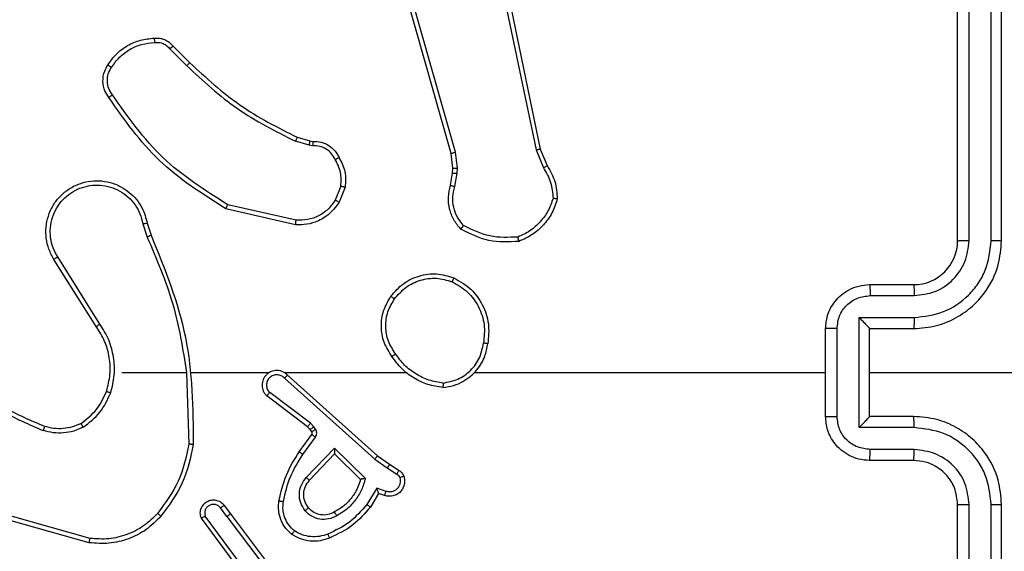
# Model space of a CAD drawing. Units: millimetres. Extents: x -452 to 2089, y 14 to 1422.
# Drawn here: x 381 to 386, y 568 to 570 of the extents above; entities that cross this region are included whole.
import ezdxf

# ---------------------------------------------------------------- set-up
doc = ezdxf.new("R2010")
doc.units = ezdxf.units.MM
doc.header["$LTSCALE"] = 20
doc.header["$PDSIZE"] = -1
doc.layers.add('VP-DIM', color=7, linetype='Continuous')
doc.layers.add('VP-EQ', color=7, linetype='Continuous', true_color=0x8a3492)
doc.dimstyles.get("Standard").update_dxf_attribs({"dimtxt": 14, "dimasz": 20, "dimexe": 20, "dimexo": 50, "dimgap": 20, "dimtad": 0, "dimdec": 0, "dimzin": 0, "dimdsep": 46, "dimtxsty": 'Standard', "dimcen": -0.09, "dimadec": 0, "dimazin": 0, "dimtfac": 1, "dimtdec": 4, "dimtofl": 0, "dimtmove": 0, "dimatfit": 3, "dimfxl": 70, "dimfxlon": 1, "dimtolj": 1, "dimtzin": 0, "dimarcsym": 0})

# ---------------------------------------------------------------- blocks, each defined once
blk = doc.blocks.new('*D23')
at = {"layer": 'Defpoints', "color": 0}
for p in [(227.6557, 1016.7426), (1255.4826, 214.7984), (1949.9225, 214.7984)]:
    blk.add_point(p, dxfattribs=at)
at = {"layer": 'VP-DIM', "color": 0, "lineweight": -2}
for p, q in [((1879.9225, 1016.7426), (1969.9225, 1016.7426)), ((1949.9225, 996.7426), (1949.9225, 653.2705)), ((1949.9225, 234.7984), (1949.9225, 578.2705)), ((1879.9225, 214.7984), (1969.9225, 214.7984))]:
    blk.add_line(p, q, dxfattribs=at)
at = {"layer": 'VP-DIM', "color": 0}
for points in [[(1953.2559, 996.7426), (1946.5892, 996.7426), (1949.9225, 1016.7426)], [(1946.5892, 234.7984), (1953.2559, 234.7984), (1949.9225, 214.7984)]]:
    blk.add_solid(points, dxfattribs=at)
at = {"layer": 'VP-DIM', "color": 0, "insert": (1949.9225, 615.7705), "char_height": 14, "attachment_point": 5, "rotation": 90}
blk.add_mtext('\\A1;805', dxfattribs=at)
blk = doc.blocks.new('*D52')
at = {"layer": 'Defpoints', "color": 0}
for p in [(186.836, 1214.3151), (1232.5725, 14.2587), (2068.5779, 14.2587)]:
    blk.add_point(p, dxfattribs=at)
at = {"layer": 'VP-DIM', "color": 0, "lineweight": -2}
for p, q in [((1998.5779, 1214.3151), (2088.5779, 1214.3151)), ((2068.5779, 1194.3151), (2068.5779, 655.2869)), ((2068.5779, 34.2587), (2068.5779, 573.2869)), ((1998.5779, 14.2587), (2088.5779, 14.2587))]:
    blk.add_line(p, q, dxfattribs=at)
at = {"layer": 'VP-DIM', "color": 0}
for points in [[(2071.9112, 1194.3151), (2065.2445, 1194.3151), (2068.5779, 1214.3151)], [(2065.2445, 34.2587), (2071.9112, 34.2587), (2068.5779, 14.2587)]]:
    blk.add_solid(points, dxfattribs=at)
at = {"layer": 'VP-DIM', "color": 0, "insert": (2068.5779, 614.2869), "char_height": 14, "attachment_point": 5, "rotation": 90}
blk.add_mtext('\\A1;1200', dxfattribs=at)
blk = doc.blocks.new('RC1418_')
at = {"color": 0, "linetype": 'Continuous', "lineweight": 25}
for p, q in [((385.51, 569.4682), (385.5101, 572.4702)), ((385.6102, 569.4682), (385.6102, 572.4702)), ((385.4576, 569.4678), (385.4576, 572.4678)), ((385.6576, 569.4678), (385.6576, 572.4678)), ((383.1546, 569.8649), (382.7217, 571.3862)), ((383.1742, 569.8706), (382.7414, 571.3916)), ((383.2898, 571.0875), (383.5407, 569.8806)), ((383.309, 571.091), (383.5599, 569.8844)), ((381.8754, 570.3405), (381.9521, 570.2638)), ((381.8905, 570.3533), (381.9662, 570.2776)), ((382.5086, 569.9025), (382.4463, 569.9204)), ((382.4543, 569.9385), (382.5112, 569.9221)), ((382.5112, 569.9221), (382.5256, 569.92)), ((382.5249, 569.9002), (382.5086, 569.9025)), ((383.5407, 569.8806), (383.5752, 569.7987)), ((383.5599, 569.8844), (383.5913, 569.8096)), ((383.1624, 569.798), (383.1546, 569.8649)), ((383.1828, 569.7973), (383.1742, 569.8706)), ((383.1614, 569.7755), (383.1624, 569.798)), ((383.1817, 569.7749), (383.1828, 569.7973)), ((383.1515, 569.7201), (383.1614, 569.7755)), ((383.1709, 569.7142), (383.1817, 569.7749)), ((382.653, 569.7161), (382.6278, 569.653)), ((382.6725, 569.7122), (382.6448, 569.6426)), ((382.4472, 569.5406), (382.1299, 569.613)), ((382.449, 569.5607), (382.1384, 569.6314)), ((381.7525, 569.5448), (381.772, 569.4838)), ((381.7722, 569.5481), (381.79, 569.4924)), ((381.5408, 569.0771), (381.3484, 569.383)), ((381.5572, 569.0884), (381.3652, 569.3938)), ((385.0575, 569.2678), (385.2576, 569.2678)), ((385.0597, 569.218), (385.2599, 569.218)), ((385.0097, 569.1179), (385.2599, 569.1179)), ((385.0097, 568.6176), (385.0097, 569.1179)), ((384.8575, 568.6678), (384.8575, 569.0678)), ((384.9096, 568.6677), (384.9096, 569.0679)), ((385.0575, 569.0678), (385.2576, 569.0678)), ((385.0575, 569.0678), (385.0575, 569.0678)), ((385.0575, 568.6678), (385.0575, 569.0678)), ((381.6576, 568.8678), (381.9512, 568.8678)), ((381.951, 568.8678), (381.962, 568.5423)), ((381.9713, 568.8678), (382.3268, 568.8678)), ((382.3959, 568.8678), (382.9501, 568.8678)), ((382.4105, 568.8559), (382.8201, 568.4895)), ((383.2603, 568.8678), (384.8575, 568.8678)), ((385.0575, 568.8678), (386.2947, 568.8678)), ((382.3965, 568.8417), (382.8078, 568.4738)), ((382.502, 568.6214), (382.3162, 568.7617)), ((382.5142, 568.6373), (382.3292, 568.777)), ((385.2576, 568.6678), (385.0575, 568.6678)), ((385.0575, 568.6678), (385.0575, 568.6677)), ((382.5136, 568.6094), (382.502, 568.6214)), ((382.5302, 568.6207), (382.5142, 568.6373)), ((382.5377, 568.6097), (382.5302, 568.6207)), ((382.4636, 568.5073), (382.521, 568.5862)), ((382.48, 568.4955), (382.5373, 568.5744)), ((382.5211, 568.5984), (382.5136, 568.6094)), ((385.2599, 568.6176), (385.0097, 568.6176)), ((382.4953, 568.3901), (382.6237, 568.5235)), ((382.5105, 568.3775), (382.6241, 568.4984)), ((382.6237, 568.5235), (382.7645, 568.3862)), ((382.6241, 568.4984), (382.7426, 568.3818)), ((382.8201, 568.4895), (382.8747, 568.4506)), ((385.2599, 568.5176), (385.0597, 568.5176)), ((382.8078, 568.4738), (382.8637, 568.4339)), ((382.8747, 568.4506), (382.9178, 568.4229)), ((385.2576, 568.4678), (385.0575, 568.4678)), ((382.8637, 568.4339), (382.9072, 568.406)), ((382.8163, 568.3425), (382.7709, 568.267)), ((382.8247, 568.3182), (382.7872, 568.256)), ((382.8586, 568.3272), (382.8163, 568.3425)), ((382.8517, 568.3085), (382.8247, 568.3182)), ((382.1223, 568.2636), (382.1508, 568.2248)), ((385.4576, 565.2678), (385.4576, 568.2678)), ((385.5101, 565.2654), (385.51, 568.2674)), ((385.6102, 565.2654), (385.6102, 568.2674)), ((385.6576, 565.2678), (385.6576, 568.2678)), ((382.1348, 568.2128), (382.1063, 568.2517)), ((382.1508, 568.2248), (382.376, 567.9261)), ((381.508, 568.0936), (381.1529, 568.1934)), ((381.5122, 568.113), (381.1592, 568.2122)), ((382.1889, 567.9747), (382.0185, 568.2049)), ((382.2045, 567.9872), (382.0363, 568.2146)), ((382.1348, 568.2128), (382.3609, 567.913))]:
    blk.add_line(p, q, dxfattribs=at)
blk.add_arc((385.2576, 569.4678), 0.2, 270.0137, 359.9906, dxfattribs=at)
for points, knots in [([(381.5931, 570.2672), (381.6054, 570.2846), (381.6299, 570.3194), (381.6817, 570.3576), (381.7406, 570.3835), (381.7829, 570.3875), (381.8042, 570.3895)], [0, 0, 0, 0, 0.250046, 0.499935, 0.749812, 1, 1, 1, 1]), ([(381.6099, 570.2566), (381.6213, 570.2727), (381.6441, 570.3049), (381.6923, 570.3399), (381.7467, 570.3643), (381.786, 570.368), (381.8057, 570.3698)], [0, 0, 0, 0, 0.249798, 0.499784, 0.749962, 1, 1, 1, 1]), ([(381.8042, 570.3895), (381.812, 570.3899), (381.8279, 570.3907), (381.8514, 570.3841), (381.8735, 570.3722), (381.8848, 570.3597), (381.8905, 570.3533)], [0, 0, 0, 0, 0.2402949, 0.4866055, 0.7400905, 1, 1, 1, 1]), ([(381.8042, 570.3895), (381.8042, 570.3892), (381.8042, 570.3886), (381.8045, 570.3842), (381.805, 570.3778), (381.8054, 570.3725), (381.8057, 570.3698)], [0, 0, 0, 0, 0.242319, 0.489412, 0.741622, 1, 1, 1, 1]), ([(381.8057, 570.3698), (381.8123, 570.3702), (381.8255, 570.371), (381.8448, 570.3654), (381.8623, 570.3555), (381.871, 570.3455), (381.8754, 570.3405)], [0, 0, 0, 0, 0.249588, 0.499411, 0.749788, 1, 1, 1, 1]), ([(381.8905, 570.3533), (381.8902, 570.3532), (381.8898, 570.3529), (381.8874, 570.3509), (381.8846, 570.3485), (381.8819, 570.3462), (381.8788, 570.3434), (381.8766, 570.3415), (381.8754, 570.3405)], [0, 0, 0, 0, 0.212483, 0.449881, 0.578387, 0.712756, 0.852598, 1, 1, 1, 1]), ([(381.9662, 570.2776), (381.9659, 570.2774), (381.9655, 570.277), (381.9622, 570.2738), (381.9575, 570.2693), (381.9539, 570.2657), (381.9521, 570.2638)], [0, 0, 0, 0, 0.250403, 0.500553, 0.750634, 1, 1, 1, 1]), ([(381.9662, 570.2776), (382.0396, 570.2097), (382.1865, 570.0739), (382.365, 569.9836), (382.4543, 569.9385)], [0, 0, 0, 0, 0.499953, 1, 1, 1, 1]), ([(381.5976, 570.1196), (381.5912, 570.1292), (381.5767, 570.1512), (381.5685, 570.1937), (381.5746, 570.2355), (381.5879, 570.2582), (381.5931, 570.2672)], [0, 0, 0, 0, 0.2185194, 0.500043, 0.8039933, 1, 1, 1, 1]), ([(381.6141, 570.1313), (381.6079, 570.1407), (381.5955, 570.1595), (381.5895, 570.1932), (381.5933, 570.2272), (381.6043, 570.2468), (381.6099, 570.2566)], [0, 0, 0, 0, 0.2502, 0.500038, 0.749895, 1, 1, 1, 1]), ([(381.5931, 570.2672), (381.5933, 570.2671), (381.5938, 570.2668), (381.5966, 570.2651), (381.5998, 570.2631), (381.6028, 570.2611), (381.6063, 570.259), (381.6087, 570.2574), (381.6099, 570.2566)], [0, 0, 0, 0, 0.222601, 0.463038, 0.590297, 0.72198, 0.859907, 1, 1, 1, 1]), ([(381.9521, 570.2638), (382.0265, 570.1951), (382.1753, 570.0577), (382.3559, 569.9662), (382.4463, 569.9204)], [0, 0, 0, 0, 0.500031, 1, 1, 1, 1]), ([(381.5976, 570.1196), (381.5978, 570.1197), (381.5982, 570.1201), (381.6011, 570.1221), (381.6043, 570.1244), (381.6072, 570.1265), (381.6106, 570.1288), (381.6129, 570.1304), (381.6141, 570.1313)], [0, 0, 0, 0, 0.228131, 0.470065, 0.597729, 0.726899, 0.862406, 1, 1, 1, 1]), ([(382.1299, 569.613), (382.0234, 569.6804), (381.8123, 569.814), (381.6687, 570.0183), (381.5976, 570.1196)], [0, 0, 0, 0, 0.5046404, 1, 1, 1, 1]), ([(382.1384, 569.6314), (382.0345, 569.6973), (381.8266, 569.8293), (381.6849, 570.0306), (381.6141, 570.1313)], [0, 0, 0, 0, 0.499985, 1, 1, 1, 1]), ([(382.4543, 569.9385), (382.4541, 569.9381), (382.4538, 569.9374), (382.4517, 569.9326), (382.4491, 569.9267), (382.4472, 569.9225), (382.4463, 569.9204)], [0, 0, 0, 0, 0.279254, 0.558846, 0.778839, 1, 1, 1, 1]), ([(382.5112, 569.9221), (382.5112, 569.9217), (382.5111, 569.9209), (382.5105, 569.9157), (382.5095, 569.9093), (382.5089, 569.9048), (382.5086, 569.9025)], [0, 0, 0, 0, 0.279676, 0.559237, 0.779594, 1, 1, 1, 1]), ([(382.5256, 569.92), (382.5256, 569.9198), (382.5256, 569.9192), (382.5256, 569.9158), (382.5253, 569.912), (382.5252, 569.9084), (382.5252, 569.9045), (382.525, 569.9016), (382.5249, 569.9002)], [0, 0, 0, 0, 0.227052, 0.469194, 0.596424, 0.726824, 0.861554, 1, 1, 1, 1]), ([(382.5256, 569.92), (382.5385, 569.9194), (382.564, 569.9183), (382.5988, 569.902), (382.6275, 569.878), (382.6392, 569.8565), (382.645, 569.8459)], [0, 0, 0, 0, 0.258132, 0.510687, 0.758057, 1, 1, 1, 1]), ([(382.6276, 569.8367), (382.6224, 569.8462), (382.6122, 569.8651), (382.5871, 569.886), (382.5572, 569.8992), (382.5357, 569.8999), (382.5249, 569.9002)], [0, 0, 0, 0, 0.25012, 0.500168, 0.750053, 1, 1, 1, 1]), ([(383.5599, 569.8844), (383.5595, 569.8844), (383.5589, 569.8843), (383.5546, 569.8834), (383.5482, 569.8821), (383.5432, 569.8811), (383.5407, 569.8806)], [0, 0, 0, 0, 0.249702, 0.499636, 0.749838, 1, 1, 1, 1]), ([(382.645, 569.8459), (382.6448, 569.8458), (382.6443, 569.8456), (382.6413, 569.844), (382.6379, 569.8423), (382.6348, 569.8406), (382.6313, 569.8387), (382.6288, 569.8374), (382.6276, 569.8367)], [0, 0, 0, 0, 0.226811, 0.469071, 0.596002, 0.726298, 0.862489, 1, 1, 1, 1]), ([(382.653, 569.7161), (382.6542, 569.7374), (382.6567, 569.7799), (382.6373, 569.8178), (382.6276, 569.8367)], [0, 0, 0, 0, 0.500141, 1, 1, 1, 1]), ([(382.645, 569.8459), (382.6557, 569.8249), (382.6771, 569.7828), (382.674, 569.7357), (382.6725, 569.7122)], [0, 0, 0, 0, 0.499989, 1, 1, 1, 1]), ([(383.1546, 569.8649), (383.1549, 569.865), (383.1555, 569.8652), (383.16, 569.8665), (383.1665, 569.8684), (383.1716, 569.8699), (383.1742, 569.8706)], [0, 0, 0, 0, 0.250181, 0.500471, 0.748287, 1, 1, 1, 1]), ([(383.1624, 569.798), (383.1628, 569.798), (383.1636, 569.7981), (383.169, 569.7979), (383.1758, 569.7976), (383.1805, 569.7974), (383.1828, 569.7973)], [0, 0, 0, 0, 0.2799273, 0.558577, 0.7794259, 1, 1, 1, 1]), ([(383.5913, 569.8096), (383.591, 569.8094), (383.5904, 569.809), (383.5861, 569.8061), (383.5809, 569.8025), (383.5771, 569.7999), (383.5752, 569.7987)], [0, 0, 0, 0, 0.279492, 0.55921, 0.778659, 1, 1, 1, 1]), ([(383.5752, 569.7987), (383.5874, 569.7772), (383.6118, 569.7342), (383.6158, 569.685), (383.6179, 569.6604)], [0, 0, 0, 0, 0.499992, 1, 1, 1, 1]), ([(383.5913, 569.8096), (383.6047, 569.786), (383.6315, 569.7388), (383.6354, 569.6847), (383.6373, 569.6576)], [0, 0, 0, 0, 0.499969, 1, 1, 1, 1]), ([(381.3484, 569.383), (381.34, 569.3979), (381.3233, 569.4279), (381.3116, 569.4785), (381.3105, 569.5301), (381.3208, 569.5801), (381.3414, 569.6265), (381.3717, 569.6675), (381.4113, 569.7018), (381.4566, 569.7258), (381.5049, 569.7391), (381.5541, 569.7422), (381.6048, 569.7344), (381.6659, 569.7104), (381.7163, 569.6685), (381.7558, 569.6098), (381.766, 569.5713), (381.7722, 569.5481)], [0, 0, 0, 0, 0.062571, 0.125091, 0.187634, 0.250168, 0.310182, 0.371894, 0.43528, 0.500288, 0.557607, 0.617273, 0.679401, 0.743944, 0.855293, 0.912896, 1, 1, 1, 1]), ([(383.1614, 569.7755), (383.1618, 569.7756), (383.1626, 569.7756), (383.1681, 569.7754), (383.1748, 569.7752), (383.1794, 569.775), (383.1817, 569.7749)], [0, 0, 0, 0, 0.280667, 0.560056, 0.778839, 1, 1, 1, 1]), ([(381.3652, 569.3938), (381.3576, 569.4075), (381.3424, 569.4349), (381.3315, 569.4811), (381.3305, 569.5283), (381.3401, 569.5746), (381.3595, 569.6177), (381.3879, 569.6555), (381.4239, 569.686), (381.4658, 569.7079), (381.5114, 569.7202), (381.5586, 569.722), (381.6051, 569.7135), (381.6486, 569.6949), (381.6869, 569.6672), (381.7181, 569.6319), (381.7415, 569.5905), (381.7488, 569.56), (381.7525, 569.5448)], [0, 0, 0, 0, 0.062466, 0.124997, 0.187491, 0.250019, 0.312503, 0.374947, 0.437497, 0.499938, 0.562468, 0.62495, 0.687522, 0.750021, 0.81247, 0.874974, 0.937499, 1, 1, 1, 1]), ([(382.653, 569.7161), (382.6545, 569.7159), (382.6573, 569.7153), (382.6613, 569.7146), (382.6648, 569.7139), (382.6686, 569.7131), (382.6718, 569.7124), (382.6723, 569.7123), (382.6725, 569.7122)], [0, 0, 0, 0, 0.141282, 0.280034, 0.411457, 0.538458, 0.778516, 1, 1, 1, 1]), ([(383.198, 569.5209), (383.1868, 569.5343), (383.1642, 569.5614), (383.1455, 569.6119), (383.1387, 569.6665), (383.1472, 569.7022), (383.1515, 569.7201)], [0, 0, 0, 0, 0.2430529, 0.4906868, 0.7430042, 1, 1, 1, 1]), ([(383.1515, 569.7201), (383.1519, 569.7201), (383.1527, 569.7199), (383.1578, 569.7183), (383.1642, 569.7164), (383.1687, 569.7149), (383.1709, 569.7142)], [0, 0, 0, 0, 0.280134, 0.558853, 0.780241, 1, 1, 1, 1]), ([(383.2111, 569.5367), (383.2011, 569.5492), (383.1811, 569.574), (383.1648, 569.6195), (383.1598, 569.6676), (383.1672, 569.6987), (383.1709, 569.7142)], [0, 0, 0, 0, 0.2499925, 0.5000255, 0.7499749, 1, 1, 1, 1]), ([(382.6278, 569.653), (382.6176, 569.6385), (382.597, 569.6097), (382.5527, 569.5793), (382.5022, 569.5608), (382.4668, 569.5607), (382.449, 569.5607)], [0, 0, 0, 0, 0.249905, 0.499906, 0.749974, 1, 1, 1, 1]), ([(382.6448, 569.6426), (382.6445, 569.6428), (382.644, 569.6433), (382.6394, 569.646), (382.6338, 569.6495), (382.6298, 569.6518), (382.6278, 569.653)], [0, 0, 0, 0, 0.279116, 0.559513, 0.77895, 1, 1, 1, 1]), ([(383.6179, 569.6604), (383.6111, 569.6409), (383.5976, 569.602), (383.5604, 569.5522), (383.5145, 569.5104), (383.4771, 569.4931), (383.4584, 569.4845)], [0, 0, 0, 0, 0.249889, 0.500176, 0.750117, 1, 1, 1, 1]), ([(383.6373, 569.6576), (383.6302, 569.6361), (383.616, 569.5932), (383.5757, 569.5381), (383.5248, 569.4925), (383.4835, 569.4741), (383.4629, 569.4649)], [0, 0, 0, 0, 0.249942, 0.4999936, 0.7499105, 1, 1, 1, 1]), ([(383.6373, 569.6576), (383.6371, 569.6576), (383.6367, 569.6578), (383.6334, 569.6582), (383.6298, 569.6587), (383.6263, 569.6592), (383.6222, 569.6598), (383.6193, 569.6602), (383.6179, 569.6604)], [0, 0, 0, 0, 0.214249, 0.454135, 0.58031, 0.715719, 0.855341, 1, 1, 1, 1]), ([(382.1299, 569.613), (382.13, 569.6132), (382.1301, 569.6136), (382.1315, 569.6164), (382.1331, 569.6198), (382.1346, 569.6231), (382.1364, 569.627), (382.1377, 569.6299), (382.1384, 569.6314)], [0, 0, 0, 0, 0.202401, 0.43609, 0.564947, 0.70184, 0.84714, 1, 1, 1, 1]), ([(382.6448, 569.6426), (382.629, 569.6215), (382.6, 569.5829), (382.5411, 569.5519), (382.4903, 569.5394), (382.4601, 569.5402), (382.4472, 569.5406)], [0, 0, 0, 0, 0.3343966, 0.6130492, 0.8348996, 1, 1, 1, 1]), ([(382.4472, 569.5406), (382.4473, 569.5409), (382.4474, 569.5415), (382.4478, 569.5461), (382.4483, 569.5528), (382.4488, 569.558), (382.449, 569.5607)], [0, 0, 0, 0, 0.249806, 0.5001701, 0.7497507, 1, 1, 1, 1]), ([(381.7525, 569.5448), (381.755, 569.5452), (381.7602, 569.5461), (381.7667, 569.5472), (381.7712, 569.5479), (381.7719, 569.548), (381.7722, 569.5481)], [0, 0, 0, 0, 0.250237, 0.500048, 0.748883, 1, 1, 1, 1]), ([(383.198, 569.5209), (383.1982, 569.5211), (383.1985, 569.5215), (383.2006, 569.5242), (383.2033, 569.5271), (383.2056, 569.53), (383.2083, 569.5332), (383.2102, 569.5356), (383.2111, 569.5367)], [0, 0, 0, 0, 0.218209, 0.457399, 0.585983, 0.718296, 0.85683, 1, 1, 1, 1]), ([(383.4629, 569.4649), (383.4162, 569.4625), (383.323, 569.4577), (383.2397, 569.4999), (383.198, 569.5209)], [0, 0, 0, 0, 0.500196, 1, 1, 1, 1]), ([(383.4584, 569.4845), (383.4149, 569.4826), (383.328, 569.4787), (383.2501, 569.5174), (383.2111, 569.5367)], [0, 0, 0, 0, 0.500182, 1, 1, 1, 1]), ([(381.79, 569.4924), (381.7897, 569.4922), (381.789, 569.4919), (381.7842, 569.4897), (381.7783, 569.4869), (381.7743, 569.4849), (381.7722, 569.4839)], [0, 0, 0, 0, 0.2796536, 0.5595262, 0.7802696, 1, 1, 1, 1]), ([(381.7722, 569.4839), (381.8148, 569.3849), (381.9, 569.187), (381.9341, 568.9742), (381.9512, 568.8678)], [0, 0, 0, 0, 0.499983, 1, 1, 1, 1]), ([(381.79, 569.4924), (381.852, 569.3398), (381.9758, 569.0346), (381.9799, 568.7052), (381.9819, 568.5405)], [0, 0, 0, 0, 0.499997, 1, 1, 1, 1]), ([(383.4629, 569.4649), (383.4628, 569.4651), (383.4628, 569.4656), (383.4622, 569.4688), (383.4612, 569.4724), (383.4605, 569.476), (383.4594, 569.4801), (383.4587, 569.483), (383.4584, 569.4845)], [0, 0, 0, 0, 0.211573, 0.447731, 0.57599, 0.710614, 0.852629, 1, 1, 1, 1]), ([(385.2576, 569.0678), (385.2927, 569.0705), (385.3603, 569.0756), (385.4513, 569.114), (385.5252, 569.1662), (385.5953, 569.2441), (385.6476, 569.3464), (385.6545, 569.4307), (385.6576, 569.4678)], [0, 0, 0, 0, 0.167476, 0.32294, 0.466375, 0.597568, 0.822822, 1, 1, 1, 1]), ([(385.2599, 569.1179), (385.3056, 569.1235), (385.3969, 569.1345), (385.4944, 569.2017), (385.5527, 569.2719), (385.5972, 569.3531), (385.605, 569.4223), (385.6102, 569.4682)], [0, 0, 0, 0, 0.2495895, 0.4992116, 0.6235757, 0.7498902, 1, 1, 1, 1]), ([(385.2599, 569.218), (385.2927, 569.2218), (385.3581, 569.2294), (385.4409, 569.2872), (385.4981, 569.37), (385.5061, 569.4355), (385.51, 569.4682)], [0, 0, 0, 0, 0.250393, 0.5001, 0.750117, 1, 1, 1, 1]), ([(385.4576, 569.4678), (385.4578, 569.4678), (385.4582, 569.4679), (385.4614, 569.4679), (385.4663, 569.468), (385.4729, 569.4681), (385.481, 569.4681), (385.4901, 569.4682), (385.4999, 569.4682), (385.5067, 569.4682), (385.51, 569.4682)], [0, 0, 0, 0, 0.124907, 0.250243, 0.375177, 0.500321, 0.625325, 0.750166, 0.874704, 1, 1, 1, 1]), ([(385.6102, 569.4682), (385.6165, 569.4682), (385.629, 569.4682), (385.6447, 569.4681), (385.6554, 569.4679), (385.6568, 569.4678), (385.6576, 569.4678)], [0, 0, 0, 0, 0.250096, 0.500018, 0.749791, 1, 1, 1, 1]), ([(381.3484, 569.383), (381.3486, 569.3831), (381.3491, 569.3835), (381.353, 569.386), (381.3586, 569.3895), (381.363, 569.3924), (381.3652, 569.3938)], [0, 0, 0, 0, 0.249852, 0.500014, 0.751389, 1, 1, 1, 1]), ([(382.8809, 569.215), (382.8984, 569.2354), (382.9335, 569.2762), (383.0078, 569.3108), (383.0889, 569.3223), (383.1405, 569.3071), (383.1664, 569.2996)], [0, 0, 0, 0, 0.250046, 0.500096, 0.750039, 1, 1, 1, 1]), ([(382.8974, 569.2034), (382.9136, 569.222), (382.9458, 569.2593), (383.0136, 569.2913), (383.0878, 569.3018), (383.1352, 569.2881), (383.1589, 569.2813)], [0, 0, 0, 0, 0.24992, 0.499832, 0.749532, 1, 1, 1, 1]), ([(383.1664, 569.2996), (383.1663, 569.2993), (383.1662, 569.2989), (383.165, 569.2959), (383.1637, 569.2924), (383.1622, 569.2892), (383.1607, 569.2853), (383.1595, 569.2826), (383.1589, 569.2813)], [0, 0, 0, 0, 0.21681, 0.455072, 0.582374, 0.716841, 0.855457, 1, 1, 1, 1]), ([(383.1664, 569.2996), (383.1942, 569.2834), (383.2471, 569.2526), (383.3006, 569.1768), (383.3301, 569.0902), (383.3241, 569.0294), (383.3212, 568.999)], [0, 0, 0, 0, 0.262776, 0.49995, 0.750401, 1, 1, 1, 1]), ([(383.1589, 569.2813), (383.1835, 569.267), (383.2325, 569.2386), (383.2828, 569.1684), (383.31, 569.0866), (383.3045, 569.0302), (383.3018, 569.002)], [0, 0, 0, 0, 0.2501079, 0.4999503, 0.7500015, 1, 1, 1, 1]), ([(384.8575, 569.0678), (384.8593, 569.088), (384.8633, 569.1323), (384.892, 569.1847), (384.9283, 569.2224), (384.9649, 569.2468), (385.0088, 569.2643), (385.0409, 569.2666), (385.0575, 569.2678)], [0, 0, 0, 0, 0.192779, 0.423186, 0.553305, 0.692786, 0.841565, 1, 1, 1, 1]), ([(385.0575, 569.2678), (385.0578, 569.2668), (385.0585, 569.2649), (385.0592, 569.2517), (385.0597, 569.2352), (385.0597, 569.2238), (385.0597, 569.218)], [0, 0, 0, 0, 0.2800391, 0.559038, 0.7795678, 1, 1, 1, 1]), ([(385.2576, 569.2678), (385.2579, 569.267), (385.2585, 569.2655), (385.2593, 569.2541), (385.2598, 569.2376), (385.2598, 569.2245), (385.2599, 569.218)], [0, 0, 0, 0, 0.2501307, 0.5000558, 0.7497883, 1, 1, 1, 1]), ([(382.8854, 568.9408), (382.872, 568.9617), (382.8453, 569.0031), (382.8336, 569.077), (382.8428, 569.1512), (382.8682, 569.1937), (382.8809, 569.215)], [0, 0, 0, 0, 0.252034, 0.498586, 0.74891, 1, 1, 1, 1]), ([(382.902, 568.9524), (382.8897, 568.9714), (382.8651, 569.0093), (382.8541, 569.0771), (382.8628, 569.1451), (382.8859, 569.184), (382.8974, 569.2034)], [0, 0, 0, 0, 0.250232, 0.500017, 0.749923, 1, 1, 1, 1]), ([(382.8809, 569.215), (382.8811, 569.2148), (382.8817, 569.2144), (382.8854, 569.2118), (382.891, 569.208), (382.8953, 569.2049), (382.8974, 569.2034)], [0, 0, 0, 0, 0.249604, 0.498936, 0.749905, 1, 1, 1, 1]), ([(384.9096, 569.0679), (384.9119, 569.0876), (384.9165, 569.1269), (384.9512, 569.1766), (385.0009, 569.2108), (385.0401, 569.2156), (385.0597, 569.218)], [0, 0, 0, 0, 0.25046, 0.500172, 0.750393, 1, 1, 1, 1]), ([(385.0097, 569.1179), (385.0152, 569.1124), (385.0262, 569.1014), (385.0394, 569.0879), (385.0483, 569.0784), (385.0535, 569.0727), (385.057, 569.069), (385.0573, 569.0682), (385.0575, 569.0678)], [0, 0, 0, 0, 0.251608, 0.502592, 0.646427, 0.775582, 0.892491, 1, 1, 1, 1]), ([(385.2599, 569.1179), (385.2598, 569.1114), (385.2598, 569.0983), (385.2593, 569.0816), (385.2585, 569.0701), (385.2579, 569.0686), (385.2576, 569.0678)], [0, 0, 0, 0, 0.250178, 0.499917, 0.749801, 1, 1, 1, 1]), ([(381.5408, 569.0771), (381.5409, 569.0773), (381.5412, 569.0775), (381.5436, 569.0791), (381.5467, 569.0812), (381.5496, 569.0832), (381.5533, 569.0856), (381.5559, 569.0875), (381.5572, 569.0884)], [0, 0, 0, 0, 0.19516, 0.426012, 0.556541, 0.694641, 0.843658, 1, 1, 1, 1]), ([(381.5875, 568.7823), (381.5939, 568.8074), (381.6066, 568.8576), (381.6025, 568.9358), (381.5823, 569.0114), (381.5546, 569.0552), (381.5408, 569.0771)], [0, 0, 0, 0, 0.250006, 0.500001, 0.750008, 1, 1, 1, 1]), ([(381.6064, 568.7758), (381.6131, 568.8024), (381.6265, 568.8556), (381.6215, 568.9383), (381.6009, 569.0185), (381.5718, 569.0651), (381.5572, 569.0884)], [0, 0, 0, 0, 0.2499436, 0.4999811, 0.749992, 1, 1, 1, 1]), ([(384.9096, 569.0679), (384.9062, 569.0679), (384.8995, 569.0679), (384.8898, 569.0679), (384.8807, 569.0679), (384.8727, 569.0679), (384.8662, 569.0679), (384.8614, 569.0678), (384.8582, 569.0678), (384.8577, 569.0678), (384.8575, 569.0678)], [0, 0, 0, 0, 0.124808, 0.250139, 0.374821, 0.499527, 0.624317, 0.749632, 0.875044, 1, 1, 1, 1]), ([(383.1172, 568.8), (383.1336, 568.8023), (383.1653, 568.8069), (383.2204, 568.8312), (383.2726, 568.8749), (383.3098, 568.9371), (383.3176, 568.9797), (383.3212, 568.999)], [0, 0, 0, 0, 0.1604698, 0.3107559, 0.5804072, 0.8101685, 1, 1, 1, 1]), ([(383.1176, 568.82), (383.1407, 568.8244), (383.1869, 568.8333), (383.245, 568.8752), (383.2874, 568.9329), (383.297, 568.979), (383.3018, 569.002)], [0, 0, 0, 0, 0.2502486, 0.5000497, 0.7499887, 1, 1, 1, 1]), ([(383.3212, 568.999), (383.3209, 568.999), (383.3205, 568.9991), (383.3173, 568.9996), (383.3136, 569.0002), (383.3101, 569.0007), (383.3061, 569.0013), (383.3032, 569.0018), (383.3018, 569.002)], [0, 0, 0, 0, 0.219336, 0.457859, 0.586375, 0.718921, 0.858192, 1, 1, 1, 1]), ([(382.902, 568.9524), (382.9008, 568.9515), (382.8983, 568.9498), (382.8949, 568.9474), (382.8919, 568.9453), (382.8888, 568.9431), (382.886, 568.9412), (382.8856, 568.941), (382.8854, 568.9408)], [0, 0, 0, 0, 0.145203, 0.285174, 0.418696, 0.545741, 0.784398, 1, 1, 1, 1]), ([(383.1172, 568.8), (383.0939, 568.8035), (383.0475, 568.8106), (382.9836, 568.8413), (382.927, 568.8839), (382.8993, 568.9219), (382.8854, 568.9408)], [0, 0, 0, 0, 0.250252, 0.500011, 0.749975, 1, 1, 1, 1]), ([(383.1176, 568.82), (383.096, 568.8236), (383.0528, 568.8306), (382.9935, 568.8597), (382.9407, 568.8994), (382.9149, 568.9347), (382.902, 568.9524)], [0, 0, 0, 0, 0.249805, 0.499925, 0.750206, 1, 1, 1, 1]), ([(382.4105, 568.8559), (382.4072, 568.859), (382.4008, 568.8652), (382.389, 568.872), (382.3762, 568.8762), (382.3628, 568.8779), (382.3493, 568.8768), (382.3363, 568.8731), (382.3244, 568.8667), (382.3105, 568.8556), (382.3005, 568.8404), (382.2954, 568.8235), (382.2942, 568.81), (382.2957, 568.7966), (382.3, 568.7836), (382.3067, 568.7716), (382.313, 568.765), (382.3162, 568.7617)], [0, 0, 0, 0, 0.062776, 0.124993, 0.187752, 0.249977, 0.312825, 0.37527, 0.437542, 0.500394, 0.622322, 0.684245, 0.746593, 0.809355, 0.872524, 0.936121, 1, 1, 1, 1]), ([(382.3965, 568.8417), (382.3943, 568.8439), (382.3899, 568.8484), (382.3816, 568.8532), (382.3727, 568.8564), (382.3634, 568.8577), (382.3539, 568.8572), (382.3448, 568.8547), (382.3363, 568.8505), (382.3289, 568.8446), (382.3228, 568.8374), (382.3166, 568.8264), (382.3141, 568.8138), (382.3154, 568.8013), (382.3183, 568.7923), (382.3228, 568.7839), (382.3271, 568.7793), (382.3292, 568.777)], [0, 0, 0, 0, 0.062284, 0.125179, 0.187795, 0.249953, 0.312872, 0.375298, 0.43773, 0.499975, 0.562537, 0.625241, 0.749664, 0.812096, 0.874691, 0.937378, 1, 1, 1, 1]), ([(382.3331, 568.8708), (382.3325, 568.8707), (382.3302, 568.87), (382.3282, 568.8687), (382.3268, 568.8678)], [0, 0, 0, 0, 0.256403, 1, 1, 1, 1]), ([(382.4105, 568.8559), (382.4103, 568.8557), (382.41, 568.8554), (382.4076, 568.853), (382.405, 568.8503), (382.4025, 568.8477), (382.3996, 568.8448), (382.3975, 568.8428), (382.3965, 568.8417)], [0, 0, 0, 0, 0.219658, 0.459168, 0.586193, 0.718805, 0.856783, 1, 1, 1, 1]), ([(380.9403, 568.8156), (380.9956, 568.7726), (381.1062, 568.6866), (381.235, 568.6316), (381.2995, 568.604)], [0, 0, 0, 0, 0.499931, 1, 1, 1, 1]), ([(380.9534, 568.8309), (381.0071, 568.789), (381.1156, 568.7044), (381.2422, 568.6503), (381.3061, 568.6229)], [0, 0, 0, 0, 0.494558, 1, 1, 1, 1]), ([(383.1176, 568.82), (383.1176, 568.8185), (383.1176, 568.8156), (383.1174, 568.8115), (383.1175, 568.8079), (383.1173, 568.804), (383.1173, 568.8007), (383.1172, 568.8002), (383.1172, 568.8)], [0, 0, 0, 0, 0.143774, 0.282359, 0.415416, 0.543102, 0.781799, 1, 1, 1, 1]), ([(381.4713, 568.6363), (381.4966, 568.6559), (381.5472, 568.6951), (381.574, 568.7532), (381.5875, 568.7823)], [0, 0, 0, 0, 0.499876, 1, 1, 1, 1]), ([(381.4813, 568.619), (381.5085, 568.64), (381.5629, 568.6821), (381.5919, 568.7446), (381.6064, 568.7758)], [0, 0, 0, 0, 0.500056, 1, 1, 1, 1]), ([(381.5875, 568.7823), (381.5878, 568.7822), (381.5883, 568.7819), (381.5927, 568.7804), (381.5989, 568.7783), (381.6039, 568.7766), (381.6064, 568.7758)], [0, 0, 0, 0, 0.250306, 0.5005, 0.749497, 1, 1, 1, 1]), ([(382.3162, 568.7617), (382.3162, 568.7617), (382.3164, 568.7618), (382.3174, 568.7631), (382.3198, 568.766), (382.3243, 568.7711), (382.3276, 568.775), (382.3292, 568.777)], [0, 0, 0, 0, 0.128459, 0.255909, 0.507008, 0.755651, 1, 1, 1, 1]), ([(384.8575, 568.6678), (384.8577, 568.6678), (384.8582, 568.6678), (384.8614, 568.6677), (384.8662, 568.6677), (384.8727, 568.6677), (384.8807, 568.6677), (384.8898, 568.6677), (384.8995, 568.6677), (384.9062, 568.6677), (384.9096, 568.6677)], [0, 0, 0, 0, 0.124956, 0.250368, 0.375683, 0.500473, 0.625179, 0.749861, 0.875192, 1, 1, 1, 1]), ([(385.0575, 568.4678), (385.0409, 568.469), (385.0088, 568.4713), (384.9649, 568.4888), (384.9283, 568.5132), (384.892, 568.5509), (384.8633, 568.6033), (384.8593, 568.6476), (384.8575, 568.6678)], [0, 0, 0, 0, 0.1584346, 0.3072142, 0.4466946, 0.5768137, 0.807221, 1, 1, 1, 1]), ([(385.0597, 568.5176), (385.0401, 568.52), (385.0009, 568.5248), (384.9512, 568.559), (384.9165, 568.6087), (384.9119, 568.648), (384.9096, 568.6677)], [0, 0, 0, 0, 0.249607, 0.499828, 0.74954, 1, 1, 1, 1]), ([(385.0097, 568.6176), (385.0152, 568.6232), (385.0261, 568.6343), (385.0394, 568.6476), (385.0483, 568.6571), (385.0536, 568.6628), (385.0569, 568.6666), (385.0573, 568.6674), (385.0575, 568.6677)], [0, 0, 0, 0, 0.2509658, 0.5026405, 0.6462216, 0.7758055, 0.892493, 1, 1, 1, 1]), ([(385.2599, 568.6176), (385.2598, 568.6242), (385.2598, 568.6373), (385.2593, 568.6539), (385.2585, 568.6654), (385.2579, 568.667), (385.2576, 568.6678)], [0, 0, 0, 0, 0.250175, 0.49991, 0.749812, 1, 1, 1, 1]), ([(385.6576, 568.2678), (385.6545, 568.3049), (385.6476, 568.3892), (385.5953, 568.4915), (385.5252, 568.5694), (385.4513, 568.6216), (385.3603, 568.66), (385.2927, 568.6651), (385.2576, 568.6678)], [0, 0, 0, 0, 0.177182, 0.402432, 0.533629, 0.67706, 0.832524, 1, 1, 1, 1]), ([(381.3061, 568.6229), (381.3061, 568.6228), (381.3059, 568.6224), (381.3051, 568.6199), (381.3039, 568.6166), (381.3026, 568.6131), (381.3012, 568.6088), (381.3001, 568.6057), (381.2995, 568.604)], [0, 0, 0, 0, 0.180738, 0.407657, 0.538886, 0.681088, 0.834647, 1, 1, 1, 1]), ([(381.4813, 568.619), (381.4671, 568.6126), (381.4385, 568.5998), (381.392, 568.5921), (381.3449, 568.5921), (381.3146, 568.6001), (381.2995, 568.604)], [0, 0, 0, 0, 0.249725, 0.500063, 0.749994, 1, 1, 1, 1]), ([(381.4713, 568.6363), (381.4583, 568.6305), (381.4324, 568.6189), (381.3902, 568.6118), (381.3474, 568.6121), (381.3199, 568.6193), (381.3061, 568.6229)], [0, 0, 0, 0, 0.25005, 0.500017, 0.749934, 1, 1, 1, 1]), ([(381.4813, 568.619), (381.4805, 568.6205), (381.4788, 568.6234), (381.4765, 568.6273), (381.4746, 568.6305), (381.473, 568.6336), (381.4715, 568.6358), (381.4714, 568.6362), (381.4713, 568.6363)], [0, 0, 0, 0, 0.166928, 0.322805, 0.465994, 0.596285, 0.822301, 1, 1, 1, 1]), ([(382.502, 568.6214), (382.5022, 568.6217), (382.5027, 568.6223), (382.506, 568.6265), (382.51, 568.6318), (382.5128, 568.6355), (382.5142, 568.6373)], [0, 0, 0, 0, 0.280217, 0.559066, 0.779338, 1, 1, 1, 1]), ([(382.5136, 568.6094), (382.5139, 568.6096), (382.5146, 568.61), (382.519, 568.613), (382.5245, 568.6168), (382.5283, 568.6194), (382.5302, 568.6207)], [0, 0, 0, 0, 0.280282, 0.558333, 0.778788, 1, 1, 1, 1]), ([(382.521, 568.5862), (382.5216, 568.5871), (382.5227, 568.5889), (382.5232, 568.5921), (382.5227, 568.5954), (382.5217, 568.5974), (382.5211, 568.5984)], [0, 0, 0, 0, 0.237872, 0.483332, 0.738321, 1, 1, 1, 1]), ([(382.521, 568.5862), (382.5213, 568.586), (382.5219, 568.5856), (382.5263, 568.5824), (382.5317, 568.5785), (382.5355, 568.5758), (382.5373, 568.5744)], [0, 0, 0, 0, 0.279479, 0.559134, 0.779199, 1, 1, 1, 1]), ([(382.5211, 568.5984), (382.5215, 568.5986), (382.5221, 568.599), (382.5266, 568.602), (382.5321, 568.6058), (382.5358, 568.6084), (382.5377, 568.6097)], [0, 0, 0, 0, 0.280531, 0.560391, 0.781052, 1, 1, 1, 1]), ([(382.5373, 568.5744), (382.539, 568.5771), (382.5422, 568.5825), (382.5436, 568.592), (382.5424, 568.6015), (382.5393, 568.607), (382.5377, 568.6097)], [0, 0, 0, 0, 0.250235, 0.499954, 0.749762, 1, 1, 1, 1]), ([(385.6102, 568.2674), (385.605, 568.3133), (385.5972, 568.3824), (385.5527, 568.4636), (385.4944, 568.5339), (385.3969, 568.601), (385.3056, 568.6121), (385.2599, 568.6176)], [0, 0, 0, 0, 0.25011, 0.376416, 0.500784, 0.75041, 1, 1, 1, 1]), ([(381.962, 568.5423), (381.9496, 568.4846), (381.9248, 568.3691), (381.8545, 568.2742), (381.8194, 568.2267)], [0, 0, 0, 0, 0.500026, 1, 1, 1, 1]), ([(381.9819, 568.5405), (381.9692, 568.4807), (381.9438, 568.361), (381.8709, 568.2628), (381.8345, 568.2137)], [0, 0, 0, 0, 0.500042, 1, 1, 1, 1]), ([(381.9819, 568.5405), (381.9817, 568.5405), (381.9812, 568.5405), (381.9782, 568.5408), (381.9745, 568.5411), (381.9709, 568.5415), (381.9666, 568.5419), (381.9636, 568.5422), (381.962, 568.5423)], [0, 0, 0, 0, 0.20463, 0.439362, 0.567829, 0.705188, 0.848932, 1, 1, 1, 1]), ([(382.3716, 568.2842), (382.3807, 568.324), (382.3988, 568.4035), (382.442, 568.4727), (382.4636, 568.5073)], [0, 0, 0, 0, 0.500227, 1, 1, 1, 1]), ([(382.3914, 568.2807), (382.4002, 568.319), (382.4176, 568.3956), (382.4592, 568.4622), (382.48, 568.4955)], [0, 0, 0, 0, 0.499972, 1, 1, 1, 1]), ([(382.4636, 568.5073), (382.4639, 568.5071), (382.4644, 568.5068), (382.4681, 568.5041), (382.4736, 568.5002), (382.4779, 568.4971), (382.48, 568.4955)], [0, 0, 0, 0, 0.249268, 0.499065, 0.74891, 1, 1, 1, 1]), ([(382.6237, 568.5235), (382.6238, 568.5198), (382.6239, 568.5139), (382.6242, 568.5072), (382.6241, 568.5031), (382.6241, 568.5005), (382.6241, 568.4988), (382.6241, 568.4986), (382.6241, 568.4984)], [0, 0, 0, 0, 0.308438, 0.501718, 0.641612, 0.770045, 0.888431, 1, 1, 1, 1]), ([(382.8201, 568.4895), (382.82, 568.4893), (382.8197, 568.489), (382.818, 568.4866), (382.8156, 568.4838), (382.8134, 568.4809), (382.8107, 568.4775), (382.8088, 568.475), (382.8078, 568.4738)], [0, 0, 0, 0, 0.198111, 0.43054, 0.560539, 0.698086, 0.845453, 1, 1, 1, 1]), ([(385.0575, 568.4678), (385.0578, 568.4688), (385.0585, 568.4707), (385.0592, 568.4839), (385.0597, 568.5003), (385.0597, 568.5118), (385.0597, 568.5176)], [0, 0, 0, 0, 0.2800391, 0.559038, 0.7795678, 1, 1, 1, 1]), ([(385.2576, 568.4678), (385.2579, 568.4686), (385.2585, 568.4701), (385.2593, 568.4815), (385.2598, 568.498), (385.2598, 568.511), (385.2599, 568.5176)], [0, 0, 0, 0, 0.2501307, 0.5000558, 0.7497883, 1, 1, 1, 1]), ([(385.51, 568.2674), (385.5062, 568.3002), (385.4986, 568.3657), (385.4409, 568.4486), (385.3579, 568.5056), (385.2925, 568.5136), (385.2599, 568.5176)], [0, 0, 0, 0, 0.250409, 0.500053, 0.750185, 1, 1, 1, 1]), ([(382.8747, 568.4506), (382.8745, 568.4504), (382.8743, 568.4499), (382.8726, 568.4472), (382.8705, 568.444), (382.8684, 568.4411), (382.8663, 568.4376), (382.8646, 568.4351), (382.8637, 568.4339)], [0, 0, 0, 0, 0.216278, 0.454426, 0.582187, 0.716532, 0.854313, 1, 1, 1, 1]), ([(385.4576, 568.2678), (385.4547, 568.2934), (385.4493, 568.3414), (385.4103, 568.4025), (385.3627, 568.441), (385.31, 568.4636), (385.276, 568.4663), (385.2576, 568.4678)], [0, 0, 0, 0, 0.244465, 0.4569162, 0.6747827, 0.8240868, 1, 1, 1, 1]), ([(382.9391, 568.3958), (382.9405, 568.3905), (382.9435, 568.3798), (382.9426, 568.3625), (382.9377, 568.3451), (382.9277, 568.329), (382.9131, 568.3156), (382.8945, 568.3068), (382.873, 568.3033), (382.8589, 568.3067), (382.8517, 568.3085)], [0, 0, 0, 0, 0.105906, 0.21726, 0.333977, 0.456312, 0.583864, 0.717253, 0.855785, 1, 1, 1, 1]), ([(382.9178, 568.4229), (382.9176, 568.4226), (382.9172, 568.4219), (382.9145, 568.4173), (382.9109, 568.4118), (382.9084, 568.4079), (382.9072, 568.406)], [0, 0, 0, 0, 0.279462, 0.558534, 0.779876, 1, 1, 1, 1]), ([(382.9072, 568.406), (382.9101, 568.4037), (382.916, 568.3993), (382.919, 568.3925), (382.9204, 568.3891)], [0, 0, 0, 0, 0.502008, 1, 1, 1, 1]), ([(382.9178, 568.4229), (382.9225, 568.4193), (382.9319, 568.412), (382.9367, 568.4012), (382.9391, 568.3958)], [0, 0, 0, 0, 0.5000298, 1, 1, 1, 1]), ([(382.9391, 568.3958), (382.9388, 568.3956), (382.9383, 568.3954), (382.934, 568.3938), (382.9278, 568.3917), (382.9229, 568.39), (382.9204, 568.3891)], [0, 0, 0, 0, 0.250133, 0.499568, 0.750546, 1, 1, 1, 1]), ([(382.4902, 568.2388), (382.4827, 568.2504), (382.4676, 568.2736), (382.4623, 568.3155), (382.4705, 568.3569), (382.487, 568.379), (382.4953, 568.3901)], [0, 0, 0, 0, 0.250261, 0.50006, 0.749923, 1, 1, 1, 1]), ([(382.5054, 568.2517), (382.4988, 568.262), (382.4864, 568.2815), (382.4826, 568.3165), (382.4895, 568.3502), (382.5036, 568.3685), (382.5105, 568.3775)], [0, 0, 0, 0, 0.265123, 0.499925, 0.752725, 1, 1, 1, 1]), ([(382.4953, 568.3901), (382.4966, 568.389), (382.4991, 568.3869), (382.5027, 568.3842), (382.5055, 568.3818), (382.5082, 568.3796), (382.5102, 568.3779), (382.5104, 568.3776), (382.5105, 568.3775)], [0, 0, 0, 0, 0.164591, 0.320644, 0.462167, 0.59256, 0.818993, 1, 1, 1, 1]), ([(382.7426, 568.3818), (382.7376, 568.3663), (382.7275, 568.3351), (382.7004, 568.294), (382.6661, 568.2585), (382.6379, 568.2418), (382.6238, 568.2335)], [0, 0, 0, 0, 0.249931, 0.499888, 0.750008, 1, 1, 1, 1]), ([(382.7645, 568.3862), (382.7594, 568.3684), (382.7492, 568.3329), (382.7193, 568.2857), (382.6815, 568.2446), (382.6498, 568.2255), (382.6339, 568.216)], [0, 0, 0, 0, 0.2498973, 0.5000953, 0.7502177, 1, 1, 1, 1]), ([(382.7645, 568.3862), (382.7626, 568.3858), (382.7591, 568.3851), (382.7539, 568.3841), (382.7497, 568.3831), (382.7463, 568.3825), (382.7442, 568.3821), (382.7429, 568.3818), (382.7427, 568.3818), (382.7426, 568.3818)], [0, 0, 0, 0, 0.177615, 0.320627, 0.501565, 0.637703, 0.764719, 0.885341, 1, 1, 1, 1]), ([(382.9204, 568.3891), (382.9215, 568.3847), (382.9238, 568.3759), (382.9225, 568.3622), (382.9175, 568.3494), (382.9093, 568.3384), (382.8984, 568.3301), (382.8856, 568.3252), (382.8736, 568.3242), (382.8646, 568.3254), (382.8602, 568.3268), (382.8586, 568.3272)], [0, 0, 0, 0, 0.124884, 0.249693, 0.374688, 0.499632, 0.625238, 0.749642, 0.874221, 0.953312, 1, 1, 1, 1]), ([(382.8247, 568.3182), (382.8247, 568.3184), (382.8247, 568.3186), (382.824, 568.3203), (382.8232, 568.3229), (382.8217, 568.3269), (382.8196, 568.3335), (382.8175, 568.3392), (382.8163, 568.3425)], [0, 0, 0, 0, 0.111746, 0.23047, 0.358401, 0.498282, 0.702892, 1, 1, 1, 1]), ([(382.8517, 568.3085), (382.8518, 568.3088), (382.8521, 568.3094), (382.8538, 568.3136), (382.856, 568.3199), (382.8578, 568.3248), (382.8586, 568.3272)], [0, 0, 0, 0, 0.25007, 0.500007, 0.74971, 1, 1, 1, 1]), ([(382.0185, 568.2049), (382.0172, 568.2089), (382.0145, 568.2168), (382.013, 568.2327), (382.017, 568.2513), (382.0283, 568.2691), (382.0445, 568.282), (382.0637, 568.2887), (382.0847, 568.2885), (382.1014, 568.2824), (382.1141, 568.2735), (382.1195, 568.267), (382.1223, 568.2636)], [0, 0, 0, 0, 0.07269, 0.142608, 0.273208, 0.392329, 0.500107, 0.623724, 0.734991, 0.854956, 0.92437, 1, 1, 1, 1]), ([(382.1063, 568.2517), (382.1031, 568.2553), (382.0966, 568.2624), (382.0831, 568.268), (382.0686, 568.2687), (382.0548, 568.2643), (382.0434, 568.2553), (382.0358, 568.2429), (382.0328, 568.2285), (382.0351, 568.2192), (382.0363, 568.2146)], [0, 0, 0, 0, 0.125102, 0.250103, 0.375107, 0.499997, 0.624885, 0.750003, 0.874992, 1, 1, 1, 1]), ([(382.1223, 568.2636), (382.122, 568.2634), (382.1215, 568.263), (382.1179, 568.2603), (382.1125, 568.2564), (382.1084, 568.2533), (382.1063, 568.2517)], [0, 0, 0, 0, 0.250708, 0.500355, 0.751086, 1, 1, 1, 1]), ([(382.4295, 568.1312), (382.4173, 568.1429), (382.3942, 568.1653), (382.3752, 568.2073), (382.3677, 568.2474), (382.3704, 568.2725), (382.3716, 568.2842)], [0, 0, 0, 0, 0.293998, 0.559018, 0.794236, 1, 1, 1, 1]), ([(382.3716, 568.2842), (382.3719, 568.2841), (382.3725, 568.284), (382.3771, 568.2832), (382.3837, 568.2821), (382.3889, 568.2812), (382.3914, 568.2807)], [0, 0, 0, 0, 0.25072, 0.500706, 0.751405, 1, 1, 1, 1]), ([(382.4415, 568.1472), (382.4325, 568.1558), (382.4144, 568.1731), (382.397, 568.2066), (382.388, 568.2434), (382.3903, 568.2683), (382.3914, 568.2807)], [0, 0, 0, 0, 0.249825, 0.5, 0.749942, 1, 1, 1, 1]), ([(382.7709, 568.267), (382.7461, 568.2386), (382.6965, 568.1817), (382.6283, 568.1492), (382.5943, 568.133)], [0, 0, 0, 0, 0.500165, 1, 1, 1, 1]), ([(382.7872, 568.256), (382.787, 568.2561), (382.7867, 568.2563), (382.7841, 568.258), (382.7811, 568.2601), (382.7781, 568.2621), (382.7747, 568.2644), (382.7722, 568.2661), (382.7709, 568.267)], [0, 0, 0, 0, 0.207253, 0.442985, 0.570475, 0.70698, 0.849922, 1, 1, 1, 1]), ([(385.4576, 568.2678), (385.4578, 568.2678), (385.4582, 568.2677), (385.4614, 568.2676), (385.4663, 568.2676), (385.4729, 568.2675), (385.481, 568.2675), (385.4901, 568.2674), (385.4999, 568.2674), (385.5067, 568.2674), (385.51, 568.2674)], [0, 0, 0, 0, 0.124907, 0.250243, 0.375177, 0.500321, 0.625325, 0.750166, 0.874704, 1, 1, 1, 1]), ([(385.6102, 568.2674), (385.6165, 568.2674), (385.629, 568.2674), (385.6447, 568.2675), (385.6554, 568.2676), (385.6568, 568.2677), (385.6576, 568.2678)], [0, 0, 0, 0, 0.250096, 0.500018, 0.749791, 1, 1, 1, 1]), ([(381.8194, 568.2267), (381.7991, 568.2066), (381.7585, 568.1665), (381.6812, 568.1284), (381.5977, 568.1069), (381.5407, 568.111), (381.5122, 568.113)], [0, 0, 0, 0, 0.249912, 0.49986, 0.750072, 1, 1, 1, 1]), ([(381.8345, 568.2137), (381.8342, 568.214), (381.8336, 568.2145), (381.8296, 568.2179), (381.8246, 568.2222), (381.8211, 568.2252), (381.8194, 568.2267)], [0, 0, 0, 0, 0.279653, 0.558962, 0.780576, 1, 1, 1, 1]), ([(382.1348, 568.2128), (382.1369, 568.2143), (382.1412, 568.2174), (382.1464, 568.2214), (382.1501, 568.2242), (382.1506, 568.2246), (382.1508, 568.2248)], [0, 0, 0, 0, 0.251462, 0.500146, 0.74968, 1, 1, 1, 1]), ([(382.5054, 568.2517), (382.5052, 568.2515), (382.5047, 568.2511), (382.5013, 568.2481), (382.4962, 568.2438), (382.4922, 568.2405), (382.4902, 568.2388)], [0, 0, 0, 0, 0.250081, 0.499827, 0.750291, 1, 1, 1, 1]), ([(382.6339, 568.216), (382.622, 568.2103), (382.598, 568.1989), (382.5575, 568.1987), (382.519, 568.2113), (382.4998, 568.2296), (382.4902, 568.2388)], [0, 0, 0, 0, 0.2499447, 0.5000048, 0.7499112, 1, 1, 1, 1]), ([(382.6238, 568.2335), (382.6141, 568.2288), (382.5942, 568.219), (382.5607, 568.2189), (382.529, 568.2293), (382.5133, 568.2442), (382.5054, 568.2517)], [0, 0, 0, 0, 0.246996, 0.507755, 0.749676, 1, 1, 1, 1]), ([(382.7872, 568.256), (382.7621, 568.2267), (382.7103, 568.1665), (382.6385, 568.1323), (382.6016, 568.1146)], [0, 0, 0, 0, 0.485317, 1, 1, 1, 1]), ([(382.6339, 568.216), (382.633, 568.2176), (382.6312, 568.2208), (382.6288, 568.225), (382.6269, 568.2282), (382.6252, 568.2311), (382.624, 568.2332), (382.6239, 568.2334), (382.6238, 568.2335)], [0, 0, 0, 0, 0.179867, 0.344257, 0.493462, 0.626109, 0.84397, 1, 1, 1, 1]), ([(381.8345, 568.2137), (381.813, 568.1923), (381.7701, 568.1493), (381.6879, 568.1084), (381.5988, 568.0863), (381.5383, 568.0912), (381.508, 568.0936)], [0, 0, 0, 0, 0.249919, 0.500034, 0.750004, 1, 1, 1, 1]), ([(382.0185, 568.2049), (382.0186, 568.205), (382.0187, 568.205), (382.02, 568.2057), (382.0217, 568.2066), (382.0247, 568.2083), (382.0296, 568.211), (382.0341, 568.2134), (382.0363, 568.2146)], [0, 0, 0, 0, 0.131918, 0.262194, 0.390015, 0.51604, 0.761459, 1, 1, 1, 1]), ([(382.4295, 568.1312), (382.4297, 568.1314), (382.43, 568.1318), (382.4322, 568.1345), (382.4344, 568.1376), (382.4365, 568.1405), (382.4389, 568.1437), (382.4406, 568.146), (382.4415, 568.1472)], [0, 0, 0, 0, 0.227417, 0.469355, 0.595402, 0.72629, 0.861009, 1, 1, 1, 1]), ([(382.6016, 568.1146), (382.5874, 568.1098), (382.5589, 568.1001), (382.5133, 568.0996), (382.4687, 568.1088), (382.4426, 568.1237), (382.4295, 568.1312)], [0, 0, 0, 0, 0.249775, 0.499809, 0.749899, 1, 1, 1, 1]), ([(382.5943, 568.133), (382.5816, 568.1288), (382.5563, 568.1203), (382.516, 568.12), (382.4765, 568.1277), (382.4532, 568.1407), (382.4415, 568.1472)], [0, 0, 0, 0, 0.249969, 0.499856, 0.749835, 1, 1, 1, 1]), ([(382.6016, 568.1146), (382.6015, 568.1149), (382.6014, 568.1155), (382.5998, 568.1198), (382.5972, 568.1258), (382.5952, 568.1306), (382.5943, 568.133)], [0, 0, 0, 0, 0.250339, 0.49991, 0.750055, 1, 1, 1, 1]), ([(381.508, 568.0936), (381.5081, 568.0938), (381.5081, 568.0942), (381.5088, 568.0971), (381.5096, 568.1007), (381.5103, 568.1043), (381.5113, 568.1084), (381.5119, 568.1115), (381.5122, 568.113)], [0, 0, 0, 0, 0.202188, 0.435612, 0.5642, 0.701412, 0.847053, 1, 1, 1, 1])]:
    blk.add_open_spline(points, degree=3, knots=knots, dxfattribs=at)
blk = doc.blocks.new('RC1418_2D')
at = {"layer": 'VP-EQ', "color": 0}
blk.add_blockref('RC1418_', (0, 0), dxfattribs=at)

msp = doc.modelspace()

# ---------------------------------------------------------------- block references
at = {"layer": 'VP-EQ', "color": 0}
msp.add_blockref('RC1418_2D', (0, 0), dxfattribs=at)

# ---------------------------------------------------------------- dimensions: what is measured, and where the dimension line sits
at = {"layer": 'VP-DIM', "color": 0}
dim = msp.add_linear_dim(base=(2068.5779, 14.2587), p1=(186.836, 1214.3151), p2=(1232.5725, 14.2587), angle=90, dimstyle='Standard', dxfattribs=at)
dim.commit()
dim.dimension.update_dxf_attribs({"geometry": '*D52', "text_midpoint": (2068.5779, 614.2869)})
dim = msp.add_linear_dim(base=(1949.9225, 214.7984), p1=(227.6557, 1016.7426), p2=(1255.4826, 214.7984), angle=90, text='805', dimstyle='Standard', dxfattribs=at)
dim.commit()
dim.dimension.update_dxf_attribs({"geometry": '*D23', "text_midpoint": (1949.9225, 615.7705)})

doc.saveas('drawing.dxf')
